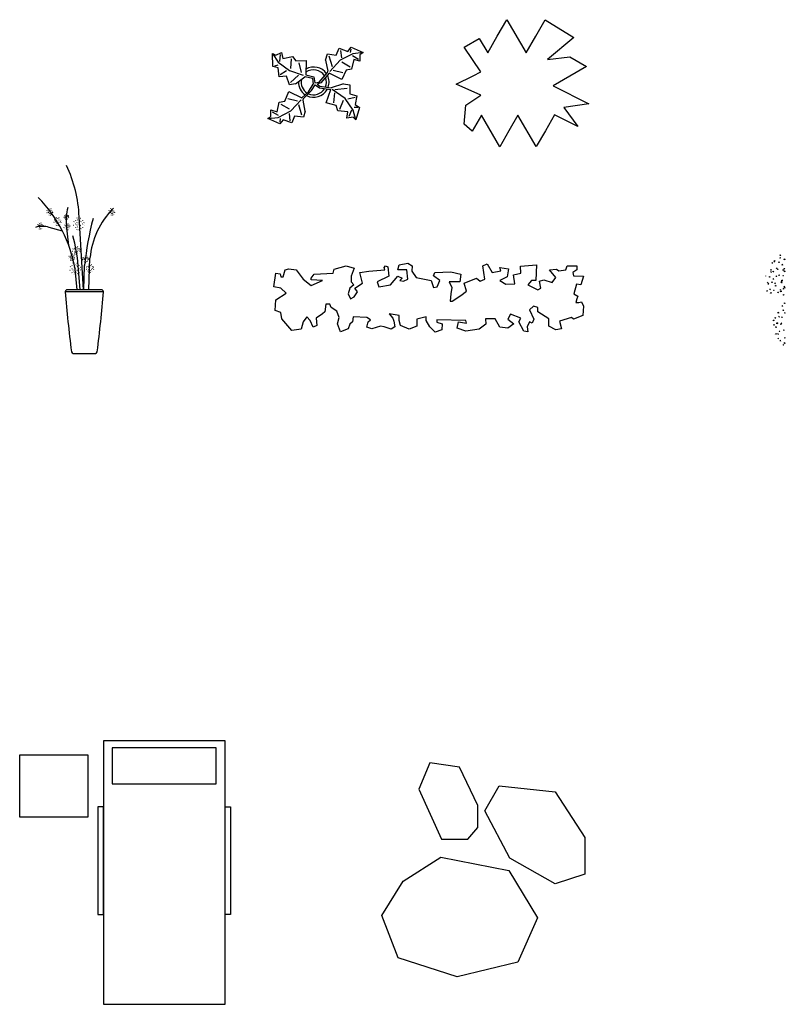
# Model space of a CAD drawing. Units: inches. Extents: x -1132 to 65838, y -39642 to 11723.
# Drawn here: x 24858 to 30879, y -8879 to -1132 of the extents above; entities that cross this region are included whole.
import ezdxf

# ---------------------------------------------------------------- set-up
doc = ezdxf.new("R2010")
doc.units = ezdxf.units.IN
doc.header["$MEASUREMENT"] = 0
doc.layers.add('freecads.com', color=7, linetype='Continuous')

msp = doc.modelspace()

# ---------------------------------------------------------------- linework, layer by layer
at = {"layer": 'freecads.com'}
for p, q in [((28613.6, -1263.1), (28689.2, -1132.2)), ((28689.2, -1132.2), (28840.3, -1394)), ((28915.9, -1263.1), (28991.5, -1132.2)), ((28991.5, -1132.2), (29215.8, -1273.1)), ((28353.1, -1349.3), (28472.5, -1280.3)), ((28472.5, -1280.3), (28538.1, -1394)), ((28538.1, -1394), (28613.6, -1263.1)), ((28840.3, -1394), (28915.9, -1263.1)), ((29215.8, -1273.1), (29008.2, -1446.4)), ((26872.9, -1411.3), (26917.8, -1389.3)), ((26917.8, -1389.3), (26926.3, -1438.5)), ((27347.9, -1411.4), (27369.8, -1357.3)), ((27369.8, -1357.3), (27437.8, -1381.2)), ((27381.8, -1373.3), (27388, -1431.3)), ((27437.8, -1381.2), (27463.8, -1349.1)), ((27461.8, -1363.1), (27457.9, -1391.1)), ((27463.8, -1349.1), (27557.9, -1390.9)), ((27557.9, -1390.9), (27477.9, -1401.1)), ((27557.9, -1390.9), (27533.9, -1409)), ((28483, -1542.4), (28353.1, -1349.3)), ((26846.2, -1397.7), (26890.4, -1465.1)), ((26846.2, -1397.7), (26872.9, -1411.3)), ((26849.8, -1500.5), (26846.2, -1397.7)), ((26890.4, -1465.1), (26979.3, -1532.8)), ((26903.8, -1460.7), (26908.7, -1407.1)), ((26926.3, -1438.5), (27002.5, -1421.2)), ((26993.4, -1439), (26988.4, -1515)), ((27002.5, -1421.2), (27029.1, -1457.2)), ((27029.1, -1457.2), (27109.6, -1453.3)), ((27073.1, -1547), (27055.8, -1470.8)), ((27109.6, -1453.3), (27108.7, -1565.1)), ((27264, -1449.6), (27277.9, -1401.5)), ((27264, -1449.6), (27280.2, -1537.5)), ((27277.9, -1401.5), (27347.9, -1411.4)), ((27289.9, -1417.5), (27314.1, -1499.5)), ((27378, -1451.3), (27295.9, -1539.1)), ((27477.9, -1401.1), (27378, -1451.3)), ((27456.1, -1505.1), (27390, -1467.3)), ((27486, -1445.1), (27468.2, -1521.1)), ((27475.9, -1415.1), (27522, -1443)), ((27534, -1459), (27486, -1445.1)), ((27533.9, -1409), (27534, -1459)), ((29008.2, -1446.4), (29184.3, -1424.8)), ((29184.3, -1424.8), (29315.2, -1500.4)), ((26890, -1509.8), (26849.8, -1500.5)), ((26863.3, -1496.2), (26890.2, -1487.4)), ((26898.4, -1581.4), (26890, -1509.8)), ((26907.5, -1563.6), (26956.9, -1532.7)), ((26979.3, -1532.8), (27086.3, -1567.4)), ((27212.4, -1622.6), (27278.9, -1548.9)), ((27278.9, -1548.9), (27280.2, -1537.5)), ((27324.2, -1529.4), (27400.2, -1547.3)), ((27424.2, -1529.2), (27392.3, -1603.3)), ((27468.2, -1521.1), (27424.2, -1529.2)), ((28425.2, -1575.1), (28483, -1542.4)), ((29315.2, -1500.4), (29053.4, -1651.5)), ((26956.6, -1577.4), (26898.4, -1581.4)), ((26978.4, -1644.6), (26956.6, -1577.4)), ((26987.5, -1626.8), (27050.6, -1569.2)), ((27027.7, -1636.1), (27099.7, -1582.9)), ((27099.7, -1582.9), (27104.1, -1578.5)), ((27104.1, -1578.5), (27159.6, -1591.3)), ((27108.7, -1565.1), (27171.8, -1580.9)), ((27159.6, -1591.3), (27165.7, -1638.3)), ((27171.8, -1580.9), (27179.9, -1627.8)), ((27179.9, -1627.8), (27212.4, -1622.6)), ((27292.2, -1553.5), (27226.7, -1627.8)), ((27392.3, -1603.3), (27292.2, -1553.5)), ((28290.5, -1640.5), (28425.2, -1575.1)), ((26943.7, -1772.5), (26975.5, -1698.4)), ((26975.5, -1698.4), (27075.6, -1748.2)), ((27027.7, -1636.1), (26978.4, -1644.6)), ((27129.8, -1699.5), (27075.6, -1748.2)), ((27089, -1752.8), (27151.4, -1690.4)), ((27129.8, -1699.5), (27165.7, -1638.3)), ((27151.4, -1690.4), (27181.9, -1643.5)), ((27181.9, -1643.5), (27215.1, -1669)), ((27226.7, -1627.8), (27196.2, -1638.3)), ((27196.2, -1638.3), (27218.6, -1656.5)), ((27215.1, -1669), (27304.4, -1680.5)), ((27218.6, -1656.5), (27308.1, -1669.6)), ((27269, -1786.5), (27304.4, -1680.5)), ((27403.4, -1638), (27308.1, -1669.6)), ((27417.5, -1751.2), (27314.5, -1680.7)), ((27337.3, -1682.1), (27434.1, -1670.6)), ((27403.4, -1638), (27452.9, -1645.1)), ((27452.9, -1645.1), (27452.9, -1715.8)), ((28484, -1727.1), (28290.5, -1640.5)), ((29053.4, -1651.5), (29333, -1793.4)), ((26881.9, -1856.6), (26899.7, -1780.6)), ((26899.7, -1780.6), (26943.7, -1772.5)), ((27043.7, -1772.2), (26967.7, -1754.4)), ((26989.9, -1850.4), (27072.1, -1763.4)), ((27087.7, -1764.1), (27089, -1752.8)), ((27103.9, -1852.1), (27087.7, -1764.1)), ((27332.7, -1708.7), (27325.6, -1786.5)), ((27375.1, -1836), (27403.4, -1765.3)), ((27481.2, -1843.1), (27417.5, -1751.2)), ((27495.3, -1744.1), (27438.7, -1758.2)), ((27452.9, -1715.8), (27509.4, -1730)), ((27509.4, -1730), (27495.3, -1800.7)), ((28367.5, -1803.9), (28484, -1727.1)), ((26833.9, -1842.7), (26881.9, -1856.6)), ((26834, -1892.7), (26833.9, -1842.7)), ((26892, -1886.6), (26845.9, -1858.7)), ((26890, -1900.6), (26989.9, -1850.4)), ((26911.7, -1796.5), (26977.8, -1834.4)), ((27077.9, -1884.2), (27053.8, -1802.2)), ((27103.9, -1852.1), (27090, -1900.1)), ((27346.8, -1807.7), (27269, -1786.5)), ((27360.9, -1850.2), (27346.8, -1807.7)), ((27438.7, -1857.2), (27360.9, -1850.2)), ((27431.7, -1906.7), (27438.7, -1857.2)), ((27467, -1843.1), (27445.8, -1892.6)), ((27502.4, -1920.9), (27481.2, -1843.1)), ((27516.5, -1821.9), (27488.2, -1821.9)), ((27495.3, -1800.7), (27530.7, -1821.9)), ((27530.7, -1821.9), (27502.4, -1920.9)), ((28353.1, -1953.8), (28367.5, -1803.9)), ((29333, -1793.4), (29138.1, -1821.9)), ((29138.1, -1821.9), (29247.6, -1972.8)), ((26810, -1910.8), (26834, -1892.7)), ((26810, -1910.8), (26890, -1900.6)), ((26904.1, -1952.6), (26810, -1910.8)), ((26930, -1920.5), (26904.1, -1952.6)), ((26906.1, -1938.5), (26910, -1910.5)), ((26998.1, -1944.3), (26930, -1920.5)), ((26986, -1928.4), (26979.9, -1870.4)), ((27020, -1890.3), (26998.1, -1944.3)), ((27090, -1900.1), (27020, -1890.3)), ((27481.2, -1899.7), (27431.7, -1906.7)), ((27502.4, -1920.9), (27481.2, -1899.7)), ((28488.3, -1883.4), (28416.9, -2008.2)), ((28633, -2131.9), (28488.3, -1883.4)), ((28775.8, -1882.4), (28704.4, -2007.2)), ((28920.5, -2130.9), (28775.8, -1882.4)), ((29063.3, -1881.4), (28991.9, -2006.1)), ((29247.6, -1972.8), (29063.3, -1881.4)), ((28416.9, -2008.2), (28353.1, -1953.8)), ((28704.4, -2007.2), (28633, -2131.9)), ((28991.9, -2006.1), (28920.5, -2130.9)), ((30840.6, -3006.7), (30835.4, -3004.7)), ((30837, -3009.1), (30835.5, -3004.7)), ((30840.6, -3006.6), (30836.9, -3009.1)), ((30842.5, -2986.7), (30838.1, -2987.1)), ((30838.2, -2986.9), (30839, -2982.3)), ((30842.5, -2986.8), (30839, -2982.5)), ((30870.7, -3021), (30871.5, -3014)), ((30876.5, -3020), (30870.7, -3020.9)), ((30876.2, -3018.9), (30871.5, -3014)), ((26944.9, -3100.8, 75), (26974.8, -3091.3, 75)), ((26974.8, -3091.3, 75), (27033, -3100.8, 75)), ((27322.5, -3126, 75), (27331.9, -3096.1, 75)), ((27331.9, -3096.1, 75), (27424.7, -3067.7, 75)), ((27424.7, -3067.7, 75), (27489.2, -3086.6, 75)), ((27489.2, -3086.6, 75), (27464, -3151.1, 75)), ((27725.2, -3081.9, 75), (27734.6, -3067.7, 75)), ((27729.9, -3100.8, 75), (27725.2, -3081.9, 75)), ((27734.6, -3067.7, 75), (27753.5, -3077.2, 75)), ((27753.5, -3077.2, 75), (27759.8, -3151.1, 75)), ((27832.2, -3100.8, 75), (27843.2, -3061.5, 75)), ((27843.2, -3061.5, 75), (27910.8, -3047.3, 75)), ((27910.8, -3047.3, 75), (27945.4, -3067.7, 75)), ((27945.4, -3067.7, 75), (27940.7, -3111.8, 75)), ((28500.8, -3067.7, 75), (28533.8, -3052, 75)), ((28514.9, -3174.7, 75), (28500.8, -3067.7, 75)), ((28533.8, -3052, 75), (28573.1, -3121.2, 75)), ((28642.4, -3107.1, 75), (28632.9, -3081.9, 75)), ((28632.9, -3081.9, 75), (28700.6, -3091.3, 75)), ((28700.6, -3091.3, 75), (28691.1, -3155.8, 75)), ((28795, -3072.5, 75), (28922.4, -3061.5, 75)), ((28799.7, -3126, 75), (28795, -3072.5, 75)), ((28922.4, -3061.5, 75), (28917.7, -3184.2, 75)), ((29024.6, -3100.8, 75), (29079.7, -3096.1, 75)), ((29079.7, -3096.1, 75), (29098.6, -3107.1, 75)), ((29152.1, -3100.8, 75), (29163.1, -3067.7, 75)), ((29163.1, -3067.7, 75), (29240.2, -3067.7, 75)), ((29240.2, -3067.7, 75), (29240.2, -3100.8, 75)), ((30765, -3102.2), (30765.8, -3097.6)), ((30769.3, -3102.1), (30765.8, -3097.9)), ((30779.5, -3046.7), (30775.1, -3047.1)), ((30775.2, -3046.9), (30775.4, -3045.7)), ((30779.5, -3046.7), (30776.8, -3043.5)), ((30796.7, -3036.3), (30791.5, -3034.3)), ((30793, -3038.7), (30791.5, -3034.3)), ((30792.1, -3033.2), (30792.9, -3026.2)), ((30798.7, -3032.1), (30792.2, -3033.1)), ((30798.7, -3032.2), (30792.9, -3026.2)), ((30796.7, -3036.3), (30793, -3038.7)), ((30814.6, -3089.7), (30809.4, -3087.7)), ((30810.9, -3092.1), (30809.4, -3087.7)), ((30814.6, -3089.6), (30810.9, -3092.1)), ((30822, -3097.5), (30817.6, -3097.8)), ((30817.8, -3097.6), (30818.6, -3093)), ((30822.1, -3097.5), (30818.5, -3093.2)), ((30832.2, -3042.1), (30827.8, -3042.5)), ((30828, -3042.3), (30828.8, -3037.7)), ((30832.3, -3042.1), (30828.8, -3037.9)), ((30858.5, -3060), (30853.3, -3058.1)), ((30854.9, -3062.5), (30853.4, -3058)), ((30858.5, -3060), (30854.8, -3062.5)), ((30860.9, -3104.8), (30861.7, -3097.9)), ((30867.4, -3103.9), (30861.7, -3097.9)), ((30874.8, -3092.8), (30870.4, -3093.2)), ((30870.5, -3093), (30871.4, -3088.4)), ((30874.9, -3092.8), (30871.3, -3088.6)), ((26856.8, -3234.5, 75), (26870.9, -3125.9, 75)), ((26870.9, -3125.9, 75), (26905.6, -3130.7, 75)), ((26905.6, -3130.7, 75), (26910.3, -3155.8, 75)), ((26910.3, -3155.8, 75), (26929.2, -3155.8, 75)), ((26929.2, -3155.8, 75), (26944.9, -3100.8, 75)), ((27033, -3100.8, 75), (27086.5, -3174.7, 75)), ((27086.5, -3174.7, 75), (27151, -3223.5, 75)), ((27151, -3165.3, 75), (27174.6, -3135.4, 75)), ((27151, -3179.4, 75), (27151, -3165.3, 75)), ((27174.6, -3135.4, 75), (27322.5, -3126, 75)), ((27464, -3151.1, 75), (27464, -3195.2, 75)), ((27533.3, -3121.2, 75), (27602.5, -3111.8, 75)), ((27553.7, -3204.6, 75), (27533.3, -3121.2, 75)), ((27602.5, -3111.8, 75), (27729.9, -3100.8, 75)), ((27759.8, -3151.1, 75), (27670.1, -3195.2, 75)), ((27803.9, -3184.2, 75), (27832.2, -3151.1, 75)), ((27901.4, -3100.8, 75), (27832.2, -3100.8, 75)), ((27832.2, -3151.1, 75), (27866.8, -3165.3, 75)), ((27866.8, -3165.3, 75), (27847.9, -3184.2, 75)), ((27876.2, -3190.5, 75), (27910.8, -3174.7, 75)), ((27910.8, -3174.7, 75), (27901.4, -3100.8, 75)), ((27940.7, -3111.8, 75), (27975.3, -3160.6, 75)), ((27975.3, -3160.6, 75), (28093.3, -3184.2, 75)), ((28112.2, -3146.4, 75), (28121.6, -3121.2, 75)), ((28161, -3184.2, 75), (28112.2, -3146.4, 75)), ((28121.6, -3121.2, 75), (28249.1, -3116.5, 75)), ((28249.1, -3116.5, 75), (28327.7, -3135.4, 75)), ((28327.7, -3135.4, 75), (28318.3, -3195.2, 75)), ((28352.9, -3204.6, 75), (28450.4, -3165.3, 75)), ((28450.4, -3165.3, 75), (28480.3, -3190.5, 75)), ((28480.3, -3190.5, 75), (28514.9, -3174.7, 75)), ((28573.1, -3121.2, 75), (28642.4, -3107.1, 75)), ((28691.1, -3155.8, 75), (28632.9, -3184.2, 75)), ((28739.9, -3140.1, 75), (28799.7, -3126, 75)), ((28750.9, -3209.3, 75), (28739.9, -3140.1, 75)), ((29073.4, -3160.6, 75), (29024.6, -3100.8, 75)), ((29045.1, -3199.9, 75), (29073.4, -3160.6, 75)), ((29098.6, -3107.1, 75), (29152.1, -3100.8, 75)), ((29240.2, -3100.8, 75), (29207.1, -3121.2, 75)), ((29207.1, -3121.2, 75), (29211.9, -3146.4, 75)), ((29211.9, -3146.4, 75), (29290.5, -3151.1, 75)), ((29290.5, -3151.1, 75), (29270.1, -3218.8, 75)), ((30726.7, -3148.9), (30725.4, -3149.8)), ((30726.7, -3148.9), (30725.8, -3148.6)), ((30759, -3157.4), (30754.6, -3157.8)), ((30754.8, -3157.6), (30755.6, -3153)), ((30759.1, -3157.4), (30755.5, -3153.2)), ((30769.3, -3102.1), (30764.9, -3102.5)), ((30770.6, -3119.3), (30765.5, -3117.3)), ((30767, -3121.7), (30765.5, -3117.3)), ((30770.6, -3119.3), (30767, -3121.7)), ((30782.4, -3117), (30783.2, -3110)), ((30788.9, -3116), (30782.4, -3117)), ((30788.9, -3116.1), (30783.2, -3110.1)), ((30784.9, -3175.1), (30783.4, -3170.6)), ((30788.5, -3172.7), (30783.4, -3170.7)), ((30788.6, -3172.6), (30784.9, -3175.1)), ((30811.8, -3152.8), (30807.4, -3153.2)), ((30807.5, -3153), (30808.4, -3148.4)), ((30811.9, -3152.8), (30808.3, -3148.6)), ((30832.5, -3143), (30827.3, -3141)), ((30828.8, -3145.5), (30827.3, -3141)), ((30832.5, -3143), (30828.8, -3145.5)), ((30864.6, -3148.2), (30860.2, -3148.6)), ((30860.3, -3148.4), (30861.2, -3143.8)), ((30867.5, -3103.8), (30860.9, -3104.8)), ((30864.7, -3148.2), (30861.1, -3144)), ((30876.4, -3113.4), (30871.3, -3111.4)), ((30872.8, -3115.8), (30871.3, -3111.4)), ((30876.4, -3113.4), (30872.7, -3115.8)), ((26910.3, -3243.9, 75), (26856.8, -3234.5, 75)), ((26954.3, -3283.3, 75), (26910.3, -3243.9, 75)), ((27239.1, -3184.2, 75), (27151, -3179.4, 75)), ((27151, -3223.5, 75), (27239.1, -3184.2, 75)), ((27454.6, -3243.9, 75), (27440.4, -3288, 75)), ((27484.5, -3218.8, 75), (27454.6, -3243.9, 75)), ((27464, -3195.2, 75), (27484.5, -3218.8, 75)), ((27493.9, -3243.9, 75), (27553.7, -3204.6, 75)), ((27514.4, -3273.8, 75), (27493.9, -3243.9, 75)), ((27670.1, -3195.2, 75), (27681.1, -3234.5, 75)), ((27681.1, -3234.5, 75), (27774, -3218.8, 75)), ((27774, -3218.8, 75), (27803.9, -3184.2, 75)), ((27847.9, -3184.2, 75), (27876.2, -3190.5, 75)), ((28093.3, -3184.2, 75), (28112.2, -3239.2, 75)), ((28112.2, -3239.2, 75), (28142.1, -3234.5, 75)), ((28142.1, -3234.5, 75), (28161, -3184.2, 75)), ((28318.3, -3195.2, 75), (28234.9, -3195.2, 75)), ((28234.9, -3195.2, 75), (28255.4, -3239.2, 75)), ((28255.4, -3239.2, 75), (28249.1, -3288, 75)), ((28371.8, -3267.5, 75), (28352.9, -3204.6, 75)), ((28632.9, -3184.2, 75), (28681.7, -3214.1, 75)), ((28681.7, -3214.1, 75), (28750.9, -3209.3, 75)), ((28883.1, -3184.2, 75), (28853.2, -3218.8, 75)), ((28853.2, -3218.8, 75), (28931.8, -3258.1, 75)), ((28917.7, -3184.2, 75), (28883.1, -3184.2, 75)), ((28931.8, -3258.1, 75), (28957, -3243.9, 75)), ((28946, -3190.5, 75), (28980.6, -3179.4, 75)), ((28957, -3243.9, 75), (28946, -3190.5, 75)), ((28980.6, -3179.4, 75), (29045.1, -3199.9, 75)), ((29235.5, -3214.1, 75), (29216.6, -3288, 75)), ((29270.1, -3218.8, 75), (29235.5, -3214.1, 75)), ((30744.6, -3202.3), (30739.5, -3200.3)), ((30741, -3204.7), (30739.5, -3200.3)), ((30744.6, -3202.2), (30741, -3204.7)), ((30748.8, -3212.8), (30744.4, -3213.2)), ((30744.5, -3213), (30745.4, -3208.3)), ((30748.9, -3212.8), (30745.3, -3208.6)), ((30758.9, -3258.1), (30757.4, -3253.6)), ((30762.5, -3255.6), (30757.4, -3253.7)), ((30772.6, -3200.9), (30773.4, -3193.9)), ((30779.2, -3199.8), (30772.6, -3200.8)), ((30779.2, -3199.9), (30773.4, -3193.9)), ((30801.6, -3208.2), (30797.2, -3208.5)), ((30797.3, -3208.3), (30798.2, -3203.7)), ((30801.7, -3208.2), (30798.1, -3203.9)), ((30806.5, -3226), (30801.3, -3224)), ((30802.8, -3228.5), (30801.3, -3224)), ((30806.5, -3226), (30802.8, -3228.4)), ((30850.4, -3196.4), (30845.2, -3194.4)), ((30846.7, -3198.8), (30845.2, -3194.4)), ((30850.4, -3196.3), (30846.7, -3198.8)), ((30854.4, -3203.5), (30850, -3203.9)), ((30850.1, -3203.7), (30851, -3199.1)), ((30854.4, -3203.6), (30850.9, -3199.3)), ((30851.2, -3188.7), (30852, -3181.7)), ((30857.7, -3187.6), (30851.2, -3188.7)), ((30857.7, -3187.7), (30852, -3181.8)), ((30856.4, -3180.1), (30855.1, -3181)), ((30856.4, -3180.2), (30855.5, -3179.8)), ((30868.3, -3249.7), (30863.1, -3247.8)), ((30864.6, -3252.2), (30863.2, -3247.7)), ((30868.3, -3249.7), (30864.6, -3252.2)), ((30870.7, -3236), (30869.2, -3231.5)), ((30874.3, -3233.5), (30869.2, -3231.6)), ((30874.3, -3233.5), (30870.7, -3236)), ((30878.5, -3244), (30874.1, -3244.4)), ((30874.3, -3244.2), (30875.1, -3239.6)), ((30878.6, -3244), (30875, -3239.8)), ((25516.3, -3272.5), (25216.3, -3272.5)), ((25501.3, -3257.5), (25231.3, -3257.5)), ((26870.9, -3336.8, 75), (26954.3, -3283.3, 75)), ((27440.4, -3288, 75), (27459.3, -3327.3, 75)), ((27459.3, -3327.3, 75), (27489.2, -3313.2, 75)), ((27489.2, -3313.2, 75), (27514.4, -3273.8, 75)), ((28249.1, -3288, 75), (28244.3, -3346.2, 75)), ((28260.1, -3346.2, 75), (28327.7, -3302.2, 75)), ((28327.7, -3302.2, 75), (28371.8, -3267.5, 75)), ((29216.6, -3288, 75), (29246.5, -3306.9, 75)), ((29240.2, -3327.3, 75), (29230.7, -3357.2, 75)), ((29246.5, -3306.9, 75), (29240.2, -3327.3, 75)), ((30738.6, -3268.1), (30734.2, -3268.5)), ((30734.3, -3268.3), (30735.2, -3263.7)), ((30738.7, -3268.1), (30735.1, -3263.9)), ((30762.5, -3255.6), (30758.9, -3258.1)), ((30762.9, -3284.8), (30763.7, -3277.8)), ((30769.4, -3283.7), (30762.9, -3284.7)), ((30769.4, -3283.8), (30763.7, -3277.8)), ((30791.4, -3263.5), (30787, -3263.9)), ((30787.1, -3263.7), (30788, -3259.1)), ((30791.5, -3263.5), (30787.9, -3259.3)), ((30824.4, -3279.4), (30819.2, -3277.4)), ((30820.7, -3281.8), (30819.2, -3277.4)), ((30824.4, -3279.3), (30820.7, -3281.8)), ((30844.2, -3258.9), (30839.8, -3259.3)), ((30839.9, -3259.1), (30840.8, -3254.5)), ((30844.2, -3258.9), (30840.7, -3254.7)), ((30841.4, -3272.6), (30842.2, -3265.6)), ((30848, -3271.5), (30841.4, -3272.5)), ((30847.9, -3271.6), (30842.2, -3265.6)), ((30868.3, -3299.4), (30863.9, -3299.8)), ((30864, -3299.6), (30864.9, -3295)), ((30868.4, -3299.4), (30864.8, -3295.2)), ((26866.2, -3420.1, 75), (26870.9, -3336.8, 75)), ((27264.2, -3371.4, 75), (27258, -3429.6, 75)), ((27297.3, -3371.4, 75), (27264.2, -3371.4, 75)), ((27308.3, -3396.5, 75), (27297.3, -3371.4, 75)), ((27352.3, -3424.9, 75), (27308.3, -3396.5, 75)), ((28244.3, -3346.2, 75), (28260.1, -3346.2, 75)), ((28897.2, -3385.5, 75), (28867.3, -3415.4, 75)), ((28931.8, -3396.6, 75), (28897.2, -3385.5, 75)), ((28931.8, -3429.6, 75), (28931.8, -3396.6, 75)), ((29230.7, -3357.2, 75), (29255.9, -3357.2, 75)), ((29255.9, -3357.2, 75), (29274.8, -3352.5, 75)), ((29274.8, -3352.5, 75), (29290.5, -3385.5, 75)), ((29290.5, -3385.5, 75), (29285.8, -3459.5, 75)), ((30860.2, -3386.1), (30855, -3384.1)), ((30856.5, -3388.6), (30855, -3384.1)), ((30860.2, -3386.1), (30856.5, -3388.5)), ((30876.5, -3365), (30872.2, -3365.4)), ((30872.3, -3365.2), (30873.1, -3360.5)), ((30876.6, -3365), (30873.1, -3360.8)), ((26910.3, -3435.9, 75), (26866.2, -3420.1, 75)), ((26919.7, -3484.6, 75), (26910.3, -3435.9, 75)), ((26998.4, -3577.5, 75), (26919.7, -3484.6, 75)), ((27116.4, -3468.9, 75), (27086.5, -3508.2, 75)), ((27141.5, -3498.8, 75), (27116.4, -3468.9, 75)), ((27239.1, -3445.3, 75), (27190.3, -3479.9, 75)), ((27190.3, -3479.9, 75), (27195, -3538.1, 75)), ((27258, -3429.6, 75), (27239.1, -3445.3, 75)), ((27371.2, -3475.2, 75), (27352.3, -3424.9, 75)), ((27357.1, -3524, 75), (27371.2, -3475.2, 75)), ((27479.8, -3468.9, 75), (27475.1, -3508.2, 75)), ((27586.7, -3475.2, 75), (27479.8, -3468.9, 75)), ((27616.6, -3494.1, 75), (27586.7, -3475.2, 75)), ((27843.2, -3459.5, 75), (27764.5, -3445.3, 75)), ((27764.5, -3445.3, 75), (27792.8, -3479.9, 75)), ((27792.8, -3479.9, 75), (27799.1, -3503.5, 75)), ((27843.2, -3498.8, 75), (27843.2, -3459.5, 75)), ((28054, -3468.9, 75), (27980, -3489.4, 75)), ((28054, -3498.8, 75), (28054, -3468.9, 75)), ((28598.3, -3484.7, 75), (28519.7, -3484.7, 75)), ((28519.7, -3484.7, 75), (28524.4, -3528.7, 75)), ((28632.9, -3552.3, 75), (28598.3, -3484.7, 75)), ((28716.3, -3450, 75), (28695.8, -3489.4, 75)), ((28799.7, -3479.9, 75), (28716.3, -3450, 75)), ((28783.9, -3508.3, 75), (28799.7, -3479.9, 75)), ((28867.3, -3415.4, 75), (28901.9, -3489.4, 75)), ((29019.9, -3484.7, 75), (28931.8, -3429.6, 75)), ((29019.9, -3542.9, 75), (29019.9, -3484.7, 75)), ((29196.1, -3475.2, 75), (29103.3, -3503.5, 75)), ((29211.9, -3489.4, 75), (29196.1, -3475.2, 75)), ((29285.8, -3459.5, 75), (29211.9, -3489.4, 75)), ((30803.3, -3480.3), (30798.9, -3480.7)), ((30799.1, -3480.5), (30799.9, -3475.9)), ((30803.4, -3480.3), (30799.8, -3476.1)), ((30821.9, -3440.3), (30822.7, -3433.3)), ((30828.5, -3439.2), (30821.9, -3440.3)), ((30828.4, -3439.3), (30822.7, -3433.4)), ((30834.2, -3469.1), (30829, -3467.1)), ((30830.5, -3471.5), (30829, -3467.1)), ((30834.2, -3469.1), (30830.5, -3471.5)), ((30856.1, -3475.7), (30851.7, -3476.1)), ((30851.8, -3475.9), (30852.7, -3471.3)), ((30856.2, -3475.7), (30852.6, -3471.5)), ((30866.3, -3420.3), (30861.9, -3420.7)), ((30862.1, -3420.5), (30862.9, -3415.9)), ((30866.4, -3420.4), (30862.8, -3416.1)), ((30878.1, -3439.5), (30872.9, -3437.5)), ((30874.4, -3441.9), (30872.9, -3437.5)), ((30878.1, -3439.4), (30874.4, -3441.9)), ((27086.5, -3508.2, 75), (27072.3, -3568, 75)), ((27165.1, -3552.3, 75), (27141.5, -3498.8, 75)), ((27195, -3538.1, 75), (27165.1, -3552.3, 75)), ((27380.7, -3586.9, 75), (27357.1, -3524, 75)), ((27440.4, -3563.3, 75), (27380.7, -3586.9, 75)), ((27454.6, -3528.7, 75), (27440.4, -3563.3, 75)), ((27475.1, -3508.2, 75), (27454.6, -3528.7, 75)), ((27586.7, -3552.3, 75), (27597.8, -3508.2, 75)), ((27626.1, -3563.3, 75), (27586.7, -3552.3, 75)), ((27597.8, -3508.2, 75), (27616.6, -3494.1, 75)), ((27695.3, -3542.9, 75), (27626.1, -3563.3, 75)), ((27725.2, -3547.6, 75), (27695.3, -3542.9, 75)), ((27778.7, -3568, 75), (27725.2, -3547.6, 75)), ((27808.6, -3547.6, 75), (27778.7, -3568, 75)), ((27799.1, -3503.5, 75), (27808.6, -3547.6, 75)), ((27852.6, -3538.1, 75), (27843.2, -3498.8, 75)), ((27921.8, -3568, 75), (27852.6, -3538.1, 75)), ((27980, -3542.9, 75), (27921.8, -3568, 75)), ((27980, -3489.4, 75), (27980, -3542.9, 75)), ((28082.3, -3547.6, 75), (28054, -3498.8, 75)), ((28126.4, -3591.6, 75), (28082.3, -3547.6, 75)), ((28367.1, -3498.8, 75), (28137.4, -3494.1, 75)), ((28137.4, -3494.1, 75), (28137.4, -3513, 75)), ((28137.4, -3513, 75), (28181.4, -3524, 75)), ((28181.4, -3524, 75), (28176.7, -3572.8, 75)), ((28299.4, -3558.6, 75), (28308.8, -3508.3, 75)), ((28367.1, -3582.2, 75), (28299.4, -3558.6, 75)), ((28308.8, -3508.3, 75), (28371.8, -3519.3, 75)), ((28371.8, -3519.3, 75), (28367.1, -3498.8, 75)), ((28524.4, -3528.7, 75), (28470.9, -3568, 75)), ((28695.8, -3558.6, 75), (28632.9, -3552.3, 75)), ((28695.8, -3489.4, 75), (28744.6, -3524, 75)), ((28744.6, -3524, 75), (28695.8, -3558.6, 75)), ((28823.3, -3582.2, 75), (28783.9, -3508.3, 75)), ((28867.3, -3508.3, 75), (28848.4, -3547.6, 75)), ((28848.4, -3547.6, 75), (28853.2, -3586.9, 75)), ((28887.8, -3519.3, 75), (28867.3, -3508.3, 75)), ((28901.9, -3489.4, 75), (28887.8, -3519.3, 75)), ((29073.4, -3572.8, 75), (29019.9, -3542.9, 75)), ((29119, -3563.3, 75), (29073.4, -3572.8, 75)), ((29103.3, -3503.5, 75), (29119, -3563.3, 75)), ((30786.6, -3501.2), (30785.1, -3496.7)), ((30790.2, -3498.7), (30785.1, -3496.8)), ((30790.2, -3498.7), (30786.6, -3501.2)), ((30793.1, -3535.7), (30788.7, -3536.1)), ((30788.9, -3535.8), (30789.7, -3531.2)), ((30793.2, -3535.7), (30789.6, -3531.5)), ((30808.1, -3552.1), (30803, -3550.1)), ((30804.5, -3554.5), (30803, -3550.1)), ((30808.1, -3552.1), (30804.5, -3554.5)), ((30812.1, -3524.2), (30812.9, -3517.2)), ((30818.7, -3523.1), (30812.2, -3524.1)), ((30818.7, -3523.2), (30812.9, -3517.2)), ((30845.9, -3531), (30841.5, -3531.4)), ((30841.6, -3531.2), (30842.5, -3526.6)), ((30846, -3531.1), (30842.4, -3526.8)), ((30852.1, -3522.5), (30846.9, -3520.5)), ((30848.4, -3524.9), (30846.9, -3520.5)), ((30852.1, -3522.4), (30848.4, -3524.9)), ((27072.3, -3568, 75), (26998.4, -3577.5, 75)), ((28176.7, -3572.8, 75), (28126.4, -3591.6, 75)), ((28470.9, -3568, 75), (28367.1, -3582.2, 75)), ((28853.2, -3586.9, 75), (28823.3, -3582.2, 75)), ((30802.6, -3606.4), (30803.2, -3601.1)), ((30808.9, -3607.1), (30803.2, -3601.1)), ((30808.9, -3607), (30803.3, -3607.8)), ((30826, -3605.5), (30820.9, -3603.5)), ((30822.4, -3607.9), (30820.9, -3603.5)), ((30821.5, -3640.4), (30822.1, -3637.3)), ((30825.5, -3641.8), (30822, -3637.5)), ((30826, -3605.4), (30822.4, -3607.9)), ((30835.7, -3586.4), (30831.3, -3586.8)), ((30831.4, -3586.6), (30832.3, -3582)), ((30835.8, -3586.4), (30832.2, -3582.2)), ((30866.3, -3578.3), (30864.8, -3573.8)), ((30870, -3575.8), (30864.8, -3573.9)), ((30870, -3575.8), (30866.3, -3578.3)), ((30878.3, -3637.1), (30873.9, -3637.5)), ((30874, -3637.3), (30874.8, -3632.7)), ((30878.3, -3637.2), (30874.8, -3632.9)), ((30825.5, -3641.8), (30822.5, -3642)), ((30843.9, -3658.8), (30838.8, -3656.8)), ((30840.3, -3661.3), (30838.8, -3656.8)), ((30843.9, -3658.8), (30840.3, -3661.3)), ((30868.1, -3692.5), (30863.7, -3692.9)), ((30863.8, -3692.7), (30864.6, -3688.1)), ((30868.1, -3692.5), (30864.6, -3688.3)), ((30871.2, -3679.7), (30872, -3672.7)), ((30877.7, -3678.7), (30871.2, -3679.7)), ((30877.7, -3678.8), (30872, -3672.8)), ((25279.4, -3757.5), (25453.2, -3757.5)), ((26473, -6806.8), (25516.5, -6806.8)), ((25516.5, -6806.8), (25516.5, -8879.3)), ((26473, -8879.3), (26473, -6806.8)), ((26404, -6861.9), (25585.5, -6861.9)), ((25585.5, -6861.9), (25585.5, -7143.7)), ((26404, -7143.7), (26404, -6861.9)), ((24858, -6916.4), (25394.5, -6916.4)), ((24858, -7406.1), (24858, -6916.4)), ((25394.5, -6916.4), (25394.5, -7406.1)), ((28082.3, -6980.1), (27997.6, -7185.8)), ((28316.5, -7012.4), (28082.3, -6980.1)), ((28461.8, -7314.9), (28316.5, -7012.4)), ((25585.5, -7143.7), (26404, -7143.7)), ((27997.6, -7185.8), (28175.2, -7581.2)), ((28514.6, -7358), (28627.6, -7160.4)), ((28627.6, -7160.4), (29067.6, -7208.8)), ((29067.6, -7208.8), (29301.8, -7567.8)), ((25516.5, -7326.8), (25472.6, -7326.8)), ((25472.6, -7326.8), (25472.6, -8172.1)), ((25516.5, -8172.1), (25516.5, -7326.8)), ((26473, -7326.8), (26516.9, -7326.8)), ((26473, -8172.1), (26473, -7326.8)), ((26516.9, -7326.8), (26516.9, -8172.1)), ((28461.8, -7488.4), (28461.8, -7314.9)), ((28712.4, -7729.1), (28514.6, -7358)), ((25394.5, -7406.1), (24858, -7406.1)), ((28381, -7581.2), (28461.8, -7488.4)), ((28175.2, -7581.2), (28381, -7581.2)), ((29301.8, -7567.8), (29301.8, -7854.2)), ((27874.1, -7909.4), (28170.3, -7722.8)), ((28170.3, -7722.8), (28704.8, -7825.7)), ((29067.6, -7930.8), (28712.4, -7729.1)), ((28704.8, -7825.7), (28930.1, -8198.9)), ((29301.8, -7854.2), (29067.6, -7930.8)), ((27706.7, -8179.6), (27874.1, -7909.4)), ((25472.6, -8172.1), (25516.5, -8172.1)), ((26516.9, -8172.1), (26473, -8172.1)), ((27835.5, -8514.2), (27706.7, -8179.6)), ((28930.1, -8198.9), (28775.6, -8546.4)), ((28299.1, -8662.2), (27835.5, -8514.2)), ((28775.6, -8546.4), (28299.1, -8662.2)), ((25516.5, -8879.3), (26473, -8879.3))]:
    msp.add_line(p, q, dxfattribs=at)
at = {"layer": 'freecads.com', "ltscale": 500}
for p, q in [((25083.1, -2631.6), (25082.2, -2630.4)), ((25088.1, -2620.2), (25087.8, -2619)), ((25091.7, -2627.3), (25090.5, -2628.2)), ((25099.7, -2628.5), (25100, -2627)), ((25104.7, -2620.8), (25103.1, -2621.4)), ((25113.9, -2631.6), (25112.9, -2630.4)), ((25570.2, -2631.6), (25569.3, -2630.4)), ((25575.1, -2620.2), (25574.8, -2619)), ((25578.8, -2627.3), (25577.6, -2628.2)), ((25586.8, -2628.5), (25587.1, -2627)), ((25591.7, -2620.8), (25590.2, -2621.4)), ((25600.9, -2631.6), (25600, -2630.4)), ((25073.9, -2651.6), (25072.4, -2652.2)), ((25073.6, -2635.6), (25075.2, -2634.7)), ((25082.8, -2644.5), (25081.3, -2645.4)), ((25083.1, -2662.3), (25082.2, -2661.1)), ((25088.1, -2638.7), (25087.1, -2639.6)), ((25088.1, -2669.4), (25087.1, -2670.3)), ((25088.1, -2650.9), (25087.8, -2649.7)), ((25091.7, -2658), (25090.5, -2658.9)), ((25097.6, -2640.2), (25096.4, -2641.4)), ((25097.6, -2670.9), (25096.4, -2672.1)), ((25099.7, -2659.2), (25100, -2657.7)), ((25104.7, -2651.6), (25103.1, -2652.2)), ((25104.3, -2635.6), (25105.9, -2634.7)), ((25104.3, -2666.3), (25105.9, -2665.4)), ((25113.6, -2644.5), (25112, -2645.4)), ((25113.9, -2662.3), (25112.9, -2661.1)), ((25118.8, -2638.7), (25117.9, -2639.6)), ((25118.8, -2650.9), (25118.5, -2649.7)), ((25128.6, -2707.9), (25130.5, -2706.8)), ((25140.5, -2703), (25139.4, -2701.4)), ((25146.7, -2688.7), (25146.3, -2687.2)), ((25151.3, -2697.6), (25149.7, -2698.7)), ((25161.3, -2699.1), (25161.6, -2697.2)), ((25167.4, -2689.5), (25165.5, -2690.3)), ((25167, -2707.9), (25168.9, -2706.8)), ((25178.9, -2703), (25177.8, -2701.4)), ((25207.2, -2688.3), (25206, -2688.8)), ((25207, -2675.5), (25208.2, -2674.8)), ((25214.4, -2682.6), (25213.1, -2683.4)), ((25214.6, -2672.3), (25213.9, -2671.3)), ((25214.6, -2696.9), (25213.9, -2695.9)), ((25218.6, -2678), (25217.8, -2678.7)), ((25218.6, -2702.5), (25217.8, -2703.3)), ((25218.6, -2663.2), (25218.3, -2662.2)), ((25218.6, -2687.8), (25218.3, -2686.8)), ((25221.5, -2668.9), (25220.5, -2669.6)), ((25221.5, -2693.4), (25220.5, -2694.2)), ((25226.2, -2679.2), (25225.2, -2680.2)), ((25226.2, -2703.8), (25225.2, -2704.7)), ((25227.9, -2669.8), (25228.1, -2668.6)), ((25227.9, -2694.4), (25228.1, -2693.2)), ((25231.8, -2663.7), (25230.6, -2664.2)), ((25231.8, -2688.3), (25230.6, -2688.8)), ((25231.6, -2675.5), (25232.8, -2674.8)), ((25231.6, -2700.1), (25232.8, -2699.3)), ((25239, -2682.6), (25237.7, -2683.4)), ((25239.2, -2672.3), (25238.5, -2671.3)), ((25239.2, -2696.9), (25238.5, -2695.9)), ((25243.1, -2678), (25242.4, -2678.7)), ((25243.1, -2687.8), (25242.9, -2686.8)), ((25309, -2694.9), (25308.4, -2692.7)), ((25315.6, -2707.6), (25313.4, -2709.3)), ((25358.6, -3257.5), (25325.5, -2682.3)), ((25330, -2709.9), (25330.6, -2707.1)), ((25338.9, -2696), (25336.1, -2697.1)), ((25561, -2651.6), (25559.4, -2652.2)), ((25560.7, -2635.6), (25562.2, -2634.7)), ((25569.9, -2644.5), (25568.3, -2645.4)), ((25570.2, -2662.3), (25569.3, -2661.1)), ((25575.1, -2638.7), (25574.2, -2639.6)), ((25575.1, -2669.4), (25574.2, -2670.3)), ((25575.1, -2650.9), (25574.8, -2649.7)), ((25578.8, -2658), (25577.6, -2658.9)), ((25584.6, -2640.2), (25583.4, -2641.4)), ((25584.6, -2670.9), (25583.4, -2672.1)), ((25586.8, -2659.2), (25587.1, -2657.7)), ((25591.7, -2651.6), (25590.2, -2652.2)), ((25591.4, -2635.6), (25592.9, -2634.7)), ((25591.4, -2666.3), (25592.9, -2665.4)), ((25600.6, -2644.5), (25599.1, -2645.4)), ((25600.9, -2662.3), (25600, -2661.1)), ((25605.8, -2638.7), (25604.9, -2639.6)), ((25605.8, -2650.9), (25605.5, -2649.7)), ((24994.7, -2762.5), (24993.1, -2763.1)), ((24994.4, -2746.5), (24995.9, -2745.6)), ((25003.6, -2755.4), (25002.1, -2756.3)), ((25003.9, -2742.5), (25003, -2741.3)), ((25003.9, -2773.2), (25003, -2772)), ((25008.8, -2749.6), (25007.9, -2750.5)), ((25008.8, -2780.3), (25007.9, -2781.2)), ((25008.8, -2731.1), (25008.5, -2729.9)), ((25008.8, -2761.9), (25008.5, -2760.6)), ((25012.5, -2738.2), (25011.3, -2739.1)), ((25012.5, -2768.9), (25011.3, -2769.8)), ((25018.3, -2751.1), (25017.1, -2752.3)), ((25018.3, -2781.8), (25017.1, -2783.1)), ((25020.5, -2739.4), (25020.8, -2737.9)), ((25020.5, -2770.1), (25020.8, -2768.6)), ((25025.4, -2731.7), (25023.9, -2732.4)), ((25025.4, -2762.5), (25023.9, -2763.1)), ((25025.1, -2746.5), (25026.6, -2745.6)), ((25025.1, -2777.2), (25026.6, -2776.3)), ((25034.3, -2755.4), (25032.8, -2756.3)), ((25034.6, -2742.5), (25033.7, -2741.3)), ((25034.6, -2773.2), (25033.7, -2772)), ((25039.5, -2749.6), (25038.6, -2750.5)), ((25039.5, -2761.9), (25039.2, -2760.6)), ((25194.2, -2796.1), (25089, -2766)), ((25129, -2727.9), (25127.1, -2728.7)), ((25140.1, -2719.1), (25138.2, -2720.2)), ((25140.5, -2741.4), (25139.4, -2739.8)), ((25146.7, -2711.8), (25145.5, -2712.9)), ((25146.7, -2750.2), (25145.5, -2751.3)), ((25146.7, -2727.1), (25146.3, -2725.6)), ((25151.3, -2736), (25149.7, -2737.1)), ((25158.6, -2713.7), (25157, -2715.2)), ((25158.6, -2752.1), (25157, -2753.6)), ((25161.3, -2737.5), (25161.6, -2735.6)), ((25167.4, -2727.9), (25165.5, -2728.7)), ((25167, -2746.3), (25168.9, -2745.2)), ((25178.5, -2719.1), (25176.6, -2720.2)), ((25178.9, -2741.4), (25177.8, -2739.8)), ((25185.1, -2711.8), (25183.9, -2712.9)), ((25185.1, -2727.1), (25184.7, -2725.6)), ((25207.4, -2768), (25205.9, -2768.6)), ((25207.1, -2752), (25208.7, -2751.1)), ((25216.3, -2760.9), (25214.8, -2761.8)), ((25216.6, -2748), (25215.7, -2746.8)), ((25216.6, -2778.7), (25215.7, -2777.5)), ((25221.6, -2755.1), (25220.6, -2756)), ((25221.6, -2785.8), (25220.6, -2786.7)), ((25221.6, -2736.6), (25221.3, -2735.4)), ((25221.6, -2767.4), (25221.3, -2766.1)), ((25225.2, -2743.7), (25224, -2744.6)), ((25225.2, -2774.4), (25224, -2775.4)), ((25243.3, -2908.4), (25225.2, -2748.8)), ((25231.1, -2756.6), (25229.9, -2757.8)), ((25231.1, -2787.3), (25229.9, -2788.6)), ((25233.2, -2744.9), (25233.5, -2743.4)), ((25233.2, -2775.7), (25233.5, -2774.1)), ((25238.1, -2737.3), (25236.6, -2737.9)), ((25238.1, -2768), (25236.6, -2768.6)), ((25237.8, -2752), (25239.4, -2751.1)), ((25237.8, -2782.7), (25239.4, -2781.8)), ((25247.1, -2760.9), (25245.5, -2761.8)), ((25247.4, -2748), (25246.4, -2746.8)), ((25247.4, -2778.7), (25246.4, -2777.5)), ((25252.3, -2755.1), (25251.4, -2756)), ((25252.3, -2767.4), (25252, -2766.1)), ((25283.6, -2751.3), (25280.8, -2752.4)), ((25283, -2722.6), (25285.8, -2720.9)), ((25299.6, -2738.6), (25296.8, -2740.3)), ((25300.1, -2715.4), (25298.5, -2713.2)), ((25300.1, -2770.7), (25298.5, -2768.5)), ((25309, -2728.1), (25307.3, -2729.8)), ((25309, -2783.4), (25307.3, -2785.1)), ((25309, -2750.2), (25308.4, -2748)), ((25315.6, -2762.9), (25313.4, -2764.6)), ((25326.1, -2730.9), (25323.9, -2733.1)), ((25326.1, -2786.2), (25323.9, -2788.4)), ((25330, -2765.1), (25330.6, -2762.4)), ((25338.9, -2751.3), (25336.1, -2752.4)), ((25338.3, -2722.6), (25341.1, -2720.9)), ((25338.3, -2777.9), (25341.1, -2776.2)), ((25354.9, -2738.6), (25352.1, -2740.3)), ((25355.4, -2715.4), (25353.8, -2713.2)), ((25355.4, -2770.7), (25353.8, -2768.5)), ((25364.3, -2728.1), (25362.6, -2729.8)), ((25364.3, -2750.2), (25363.7, -2748)), ((25275.8, -2936.5), (25277.7, -2935.3)), ((25287.7, -2931.5), (25286.5, -2929.9)), ((25293.8, -2940.3), (25292.7, -2941.4)), ((25293.8, -2917.3), (25293.4, -2915.7)), ((25298.4, -2926.1), (25296.9, -2927.2)), ((25305.7, -2942.2), (25304.2, -2943.8)), ((25308.4, -2927.6), (25308.8, -2925.7)), ((25314.6, -2918), (25312.6, -2918.8)), ((25314.2, -2936.5), (25316.1, -2935.3)), ((25326.1, -2931.5), (25324.9, -2929.9)), ((25332.2, -2940.3), (25331.1, -2941.4)), ((25245.4, -3008.4), (25243.8, -3009.1)), ((25245, -2992.5), (25246.6, -2991.5)), ((25254.3, -3001.4), (25252.7, -3002.3)), ((25254.6, -2988.5), (25253.6, -2987.2)), ((25254.6, -3019.2), (25253.6, -3018)), ((25259.5, -2995.5), (25258.6, -2996.5)), ((25259.5, -2977.1), (25259.2, -2975.9)), ((25259.5, -3007.8), (25259.2, -3006.6)), ((25263.2, -2984.2), (25261.9, -2985.1)), ((25263.2, -3014.9), (25261.9, -3015.8)), ((25269, -2997.1), (25267.8, -2998.3)), ((25271.2, -2985.4), (25271.5, -2983.9)), ((25271.2, -3016.1), (25271.5, -3014.6)), ((25276.2, -2956.4), (25274.2, -2957.2)), ((25276.1, -2977.7), (25274.5, -2978.3)), ((25276.1, -3008.4), (25274.5, -3009.1)), ((25275.8, -2992.5), (25277.3, -2991.5)), ((25285, -3001.4), (25283.4, -3002.3)), ((25285.3, -2988.5), (25284.4, -2987.2)), ((25285.3, -3019.2), (25284.4, -3018)), ((25287.3, -2947.6), (25285.4, -2948.7)), ((25287.7, -2969.9), (25286.5, -2968.3)), ((25290.2, -2995.5), (25289.3, -2996.5)), ((25290.2, -3007.8), (25289.9, -3006.6)), ((25293.8, -2978.7), (25292.7, -2979.8)), ((25293.8, -2955.7), (25293.4, -2954.1)), ((25298.4, -2964.5), (25296.9, -2965.6)), ((25305.7, -2980.6), (25304.2, -2982.2)), ((25308.4, -2966), (25308.8, -2964.1)), ((25314.6, -2956.4), (25312.6, -2957.2)), ((25314.2, -2974.9), (25316.1, -2973.7)), ((25325.7, -2947.6), (25323.8, -2948.7)), ((25326.1, -2969.9), (25324.9, -2968.3)), ((25332.2, -2955.7), (25331.8, -2954.1)), ((25352.9, -3006.1), (25354.4, -3005.2)), ((25362.1, -3015.1), (25360.6, -3016)), ((25362.4, -3002.2), (25361.5, -3000.9)), ((25367.3, -3009.2), (25366.4, -3010.1)), ((25367.3, -2990.8), (25367, -2989.6)), ((25367.3, -3021.5), (25367, -3020.3)), ((25371, -2997.9), (25369.8, -2998.8)), ((25376.8, -3010.8), (25375.6, -3012)), ((25379, -2999.1), (25379.3, -2997.5)), ((25383.9, -2991.4), (25382.4, -2992)), ((25383.6, -3006.1), (25385.1, -3005.2)), ((25392.8, -3015.1), (25391.3, -3016)), ((25393.1, -3002.2), (25392.2, -3000.9)), ((25398, -3009.2), (25397.1, -3010.1)), ((25398, -3021.5), (25397.7, -3020.3)), ((25402.8, -3257.5), (25410.8, -3009.7)), ((25253.7, -3075.8), (25256.4, -3074.1)), ((25259.5, -3026.3), (25258.6, -3027.2)), ((25270.2, -3091.8), (25267.5, -3093.5)), ((25269, -3027.8), (25267.8, -3029)), ((25270.8, -3068.6), (25269.1, -3066.4)), ((25275.8, -3023.2), (25277.3, -3022.3)), ((25279.6, -3081.3), (25278, -3083)), ((25279.6, -3048.1), (25279.1, -3045.9)), ((25286.3, -3060.8), (25284.1, -3062.5)), ((25310.8, -3257.5), (25293.6, -3096)), ((25296.8, -3084.1), (25294.6, -3086.3)), ((25300.7, -3063.1), (25301.2, -3060.3)), ((25309.5, -3049.2), (25306.7, -3050.3)), ((25308.9, -3075.8), (25311.7, -3074.1)), ((25333.5, -3257.5), (25318.7, -3065.6)), ((25325.5, -3091.8), (25322.8, -3093.5)), ((25326.1, -3068.6), (25324.4, -3066.4)), ((25334.9, -3081.3), (25333.3, -3083)), ((25353.2, -3022.1), (25351.7, -3022.7)), ((25362.4, -3032.9), (25361.5, -3031.6)), ((25362.1, -3257.5), (25367.9, -3065.6)), ((25367.3, -3039.9), (25366.4, -3040.9)), ((25371, -3028.6), (25369.8, -3029.5)), ((25376.8, -3041.5), (25375.6, -3042.7)), ((25379, -3029.8), (25379.3, -3028.3)), ((25383.7, -3097.8), (25381.8, -3098.6)), ((25383.9, -3022.1), (25382.4, -3022.7)), ((25383.3, -3077.8), (25385.2, -3076.7)), ((25383.6, -3036.9), (25385.1, -3035.9)), ((25393.1, -3032.9), (25392.2, -3031.6)), ((25394.8, -3089), (25392.9, -3090.1)), ((25395.2, -3072.9), (25394.1, -3071.3)), ((25401.4, -3081.7), (25400.2, -3082.8)), ((25401.4, -3058.6), (25401, -3057.1)), ((25401.4, -3097), (25401, -3095.5)), ((25406, -3067.5), (25404.4, -3068.6)), ((25413.3, -3083.6), (25411.7, -3085.1)), ((25416, -3069), (25416.3, -3067.1)), ((25422.1, -3059.4), (25420.2, -3060.2)), ((25422.1, -3097.8), (25420.2, -3098.6)), ((25421.7, -3077.8), (25423.6, -3076.7)), ((25433.2, -3089), (25431.3, -3090.1)), ((25433.6, -3072.9), (25432.5, -3071.3)), ((25439.8, -3081.7), (25438.6, -3082.8)), ((25439.8, -3097), (25439.4, -3095.5)), ((25254.2, -3104.5), (25251.4, -3105.6)), ((25270.8, -3123.9), (25269.1, -3121.7)), ((25279.6, -3136.6), (25278, -3138.3)), ((25279.6, -3103.4), (25279.1, -3101.2)), ((25286.3, -3116.1), (25284.1, -3117.8)), ((25296.8, -3139.4), (25294.6, -3141.6)), ((25300.7, -3118.4), (25301.2, -3115.6)), ((25309.5, -3104.5), (25306.7, -3105.6)), ((25308.9, -3131.1), (25311.7, -3129.4)), ((25326.1, -3123.9), (25324.4, -3121.7)), ((25334.9, -3103.4), (25334.4, -3101.2)), ((25395.2, -3111.3), (25394.1, -3109.7)), ((25401.4, -3120.1), (25400.2, -3121.2)), ((25406, -3105.9), (25404.4, -3107)), ((25413.3, -3122), (25411.7, -3123.5)), ((25416, -3107.4), (25416.3, -3105.5)), ((25421.7, -3116.2), (25423.6, -3115.1)), ((25433.6, -3111.3), (25432.5, -3109.7))]:
    msp.add_line(p, q, dxfattribs=at)
at = {"layer": 'freecads.com'}
for centre, radius, start, end in [((27170.2, -1627.2), 122.6, 34.37569, 120.1028), ((27169, -1631.4), 104.9, 33.82192, 124.9414), ((27170.8, -1623.9), 120, 178.6147, 235.1169), ((27170.8, -1623.9), 100, 168.1647, 238.6725), ((27164.8, -1623.8), 105.6, 338.4094, 20.03007), ((27168.2, -1624.5), 122.6, 341.2017, 26.09184), ((27169.7, -1619.6), 123, 242.5812, 331.2714), ((27168, -1617.4), 105.8, 247.3711, 327.472), ((25231.3, -3272.5), 15, 90, 180), ((35517.4, -2457.5), 10333.3, 184.52367, 187.15448), ((15215.2, -2457.5), 10333.3, 352.84552, 355.47633), ((25501.3, -3272.5), 15, 0, 90), ((25279.4, -3742.5), 15, 187.512, 270), ((25453.2, -3742.5), 15, 270, 352.488)]:
    msp.add_arc(centre, radius, start, end, dxfattribs=at)
at = {"layer": 'freecads.com', "ltscale": 500}
for centre, radius, start, end in [((24320, -2719.6), 1006.3, 2.12292, 25.95541), ((24246.8, -3276.4), 1062.2, 9.77959, 44.4989), ((25588.4, -2707.7), 365.6, 164.59224, 186.46143), ((26043.9, -3065.6), 635.6, 135.00497, 174.95198), ((28015.5, -3352.5), 2663.2, 165.72374, 173.81496), ((25035.3, -2954.2), 195.7, 74.08152, 105.91848), ((24209.1, -3151), 1112.8, 4.40322, 16.64286)]:
    msp.add_arc(centre, radius, start, end, dxfattribs=at)

doc.saveas('drawing.dxf')
